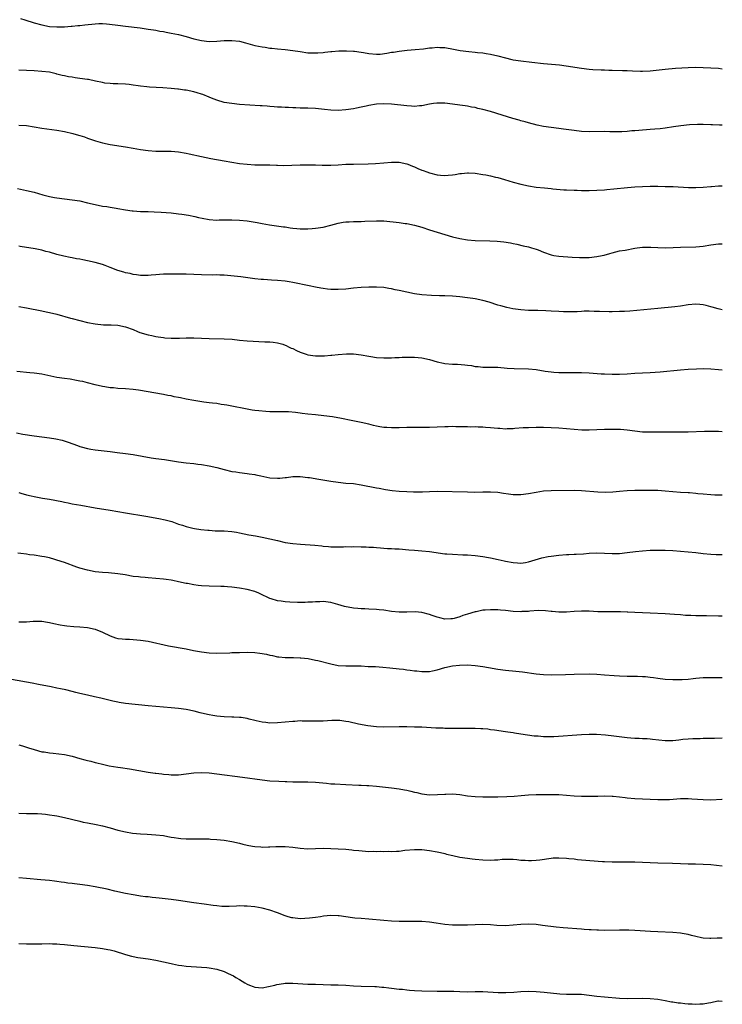
# Model space of a CAD drawing. Units: inches. Extents: x 2517000 to 2520000, y 1536000 to 1539000.
# Drawn here: x 2519815 to 2520000, y 1537928 to 1538187 of the extents above; entities that cross this region are included whole.
import ezdxf

# ---------------------------------------------------------------- set-up
doc = ezdxf.new("R2010")
doc.units = ezdxf.units.IN
doc.header["$MEASUREMENT"] = 0
doc.layers.add('LD25171536_10ft', color=73, linetype='Continuous')

msp = doc.modelspace()

# ---------------------------------------------------------------- linework, layer by layer
at = {"layer": 'LD25171536_10ft'}
for points, elevation in [([(2519815.38, 1538187.38), (2519816.54, 1538187), (2519819, 1538186.26), (2519821, 1538185.69), (2519823, 1538185.29), (2519825, 1538185.15), (2519827, 1538185.19), (2519828.69, 1538185.31), (2519829, 1538185.35), (2519830.52, 1538185.48), (2519831, 1538185.55), (2519832.33, 1538185.67), (2519835, 1538185.95), (2519835.99, 1538186.01), (2519837, 1538186.03), (2519838.02, 1538185.98), (2519840.28, 1538185.72), (2519841, 1538185.6), (2519843, 1538185.33), (2519846.89, 1538184.89), (2519849, 1538184.59), (2519850.36, 1538184.36), (2519851, 1538184.26), (2519852.05, 1538184.05), (2519853, 1538183.91), (2519853.75, 1538183.75), (2519855, 1538183.54), (2519857, 1538183.13), (2519859, 1538182.6), (2519861, 1538182), (2519863, 1538181.54), (2519865, 1538181.35), (2519867, 1538181.4), (2519869, 1538181.54), (2519871, 1538181.57), (2519873, 1538181.36), (2519874.56, 1538181), (2519877, 1538180.3), (2519879, 1538179.87), (2519879.78, 1538179.78), (2519881, 1538179.57), (2519881.53, 1538179.53), (2519883, 1538179.34), (2519885, 1538179.17), (2519887, 1538178.94), (2519889, 1538178.64), (2519891, 1538178.37), (2519893, 1538178.31), (2519893.63, 1538178.37), (2519895, 1538178.46), (2519895.47, 1538178.53), (2519897, 1538178.67), (2519897.29, 1538178.71), (2519899.17, 1538178.84), (2519901.13, 1538178.87), (2519903, 1538178.79), (2519903.23, 1538178.77), (2519905, 1538178.51), (2519905.59, 1538178.41), (2519907, 1538178.12), (2519909, 1538177.94), (2519909.99, 1538178.01), (2519911.79, 1538178.21), (2519913, 1538178.48), (2519913.49, 1538178.51), (2519915, 1538178.78), (2519917.15, 1538179), (2519919.17, 1538179.17), (2519921.42, 1538179.42), (2519923, 1538179.65), (2519923.67, 1538179.67), (2519925, 1538179.81), (2519925.73, 1538179.73), (2519927, 1538179.69), (2519929.31, 1538179.31), (2519931.03, 1538178.97), (2519933.34, 1538178.66), (2519935, 1538178.51), (2519935.58, 1538178.42), (2519937, 1538178.29), (2519937.86, 1538178.14), (2519939, 1538177.98), (2519941, 1538177.51), (2519942.98, 1538176.98), (2519944.6, 1538176.6), (2519945, 1538176.52), (2519947, 1538176.22), (2519949.86, 1538175.86), (2519953, 1538175.52), (2519957.16, 1538175.16), (2519958.95, 1538174.95), (2519963, 1538174.26), (2519965, 1538174.04), (2519965.97, 1538173.97), (2519968.11, 1538173.89), (2519969, 1538173.83), (2519970.19, 1538173.81), (2519971, 1538173.77), (2519973.72, 1538173.72), (2519975, 1538173.67), (2519976.42, 1538173.58), (2519978.49, 1538173.51), (2519979, 1538173.51), (2519981, 1538173.62), (2519985, 1538174.04), (2519987.72, 1538174.28), (2519991, 1538174.51), (2519993, 1538174.54), (2519995, 1538174.5), (2519997, 1538174.42), (2519999, 1538174.26), (2520000, 1538174.1)], 7740), ([(2520000, 1538159.27), (2519999.29, 1538159.29), (2519997.38, 1538159.38), (2519997, 1538159.42), (2519995, 1538159.51), (2519993.51, 1538159.51), (2519991.37, 1538159.37), (2519989.12, 1538159.12), (2519987.15, 1538158.85), (2519985, 1538158.53), (2519983.64, 1538158.36), (2519982.27, 1538158.27), (2519981, 1538158.15), (2519978.08, 1538157.92), (2519977, 1538157.82), (2519976.22, 1538157.78), (2519975, 1538157.65), (2519973.57, 1538157.57), (2519973, 1538157.56), (2519970.42, 1538157.58), (2519969, 1538157.61), (2519965, 1538157.58), (2519963, 1538157.67), (2519961, 1538157.86), (2519958.21, 1538158.21), (2519957, 1538158.41), (2519953, 1538158.98), (2519951.31, 1538159.31), (2519949, 1538159.9), (2519948.15, 1538160.15), (2519947, 1538160.46), (2519946.6, 1538160.6), (2519944.94, 1538161.06), (2519942.11, 1538161.89), (2519939, 1538162.85), (2519937, 1538163.43), (2519935.72, 1538163.72), (2519935, 1538163.91), (2519934.05, 1538164.05), (2519933, 1538164.26), (2519932.34, 1538164.34), (2519931, 1538164.55), (2519929, 1538164.83), (2519927, 1538165.05), (2519925.1, 1538165.1), (2519924.9, 1538165.1), (2519924.07, 1538165), (2519923, 1538164.85), (2519921, 1538164.4), (2519920.38, 1538164.38), (2519919, 1538164.22), (2519918.29, 1538164.29), (2519917, 1538164.34), (2519913, 1538164.79), (2519911, 1538164.91), (2519909, 1538164.81), (2519907, 1538164.46), (2519906.28, 1538164.28), (2519905, 1538164.01), (2519903.76, 1538163.76), (2519903, 1538163.62), (2519901, 1538163.34), (2519899, 1538163.19), (2519897, 1538163.22), (2519895.39, 1538163.39), (2519893, 1538163.68), (2519891, 1538163.78), (2519889, 1538163.81), (2519887.85, 1538163.85), (2519887, 1538163.87), (2519885.93, 1538163.93), (2519885, 1538163.96), (2519884.03, 1538164.03), (2519883, 1538164.06), (2519882.14, 1538164.14), (2519881, 1538164.19), (2519880.26, 1538164.26), (2519879, 1538164.34), (2519878.4, 1538164.4), (2519873, 1538164.76), (2519871, 1538164.98), (2519869, 1538165.3), (2519867, 1538165.83), (2519865.61, 1538166.39), (2519865, 1538166.62), (2519863.34, 1538167.34), (2519863, 1538167.45), (2519861.84, 1538167.84), (2519861, 1538168.08), (2519859, 1538168.49), (2519858.53, 1538168.53), (2519857, 1538168.75), (2519856.76, 1538168.76), (2519855, 1538168.96), (2519852.88, 1538169.12), (2519849.31, 1538169.31), (2519848.59, 1538169.41), (2519847, 1538169.56), (2519846.32, 1538169.68), (2519845, 1538169.83), (2519844.02, 1538169.98), (2519843, 1538170.09), (2519841, 1538170.21), (2519839.8, 1538170.2), (2519839, 1538170.28), (2519837.61, 1538170.39), (2519837, 1538170.54), (2519835.1, 1538170.9), (2519833.28, 1538171.28), (2519833, 1538171.3), (2519831, 1538171.6), (2519829.74, 1538171.74), (2519829, 1538171.89), (2519827.99, 1538171.99), (2519827, 1538172.26), (2519826.35, 1538172.35), (2519825, 1538172.75), (2519824.79, 1538172.79), (2519823, 1538173.21), (2519821, 1538173.46), (2519819, 1538173.58), (2519817, 1538173.66), (2519815, 1538173.77)], 7730), ([(2519815, 1538159.3), (2519817, 1538159.19), (2519821, 1538158.51), (2519825, 1538157.99), (2519827, 1538157.63), (2519829.13, 1538157.13), (2519830.69, 1538156.69), (2519831, 1538156.57), (2519832.2, 1538156.2), (2519833, 1538155.88), (2519835.14, 1538155.14), (2519837, 1538154.63), (2519839, 1538154.23), (2519843, 1538153.63), (2519845, 1538153.27), (2519847, 1538152.88), (2519849, 1538152.59), (2519851, 1538152.47), (2519855, 1538152.44), (2519857, 1538152.29), (2519859, 1538151.94), (2519859.75, 1538151.75), (2519863, 1538151.02), (2519865.47, 1538150.53), (2519869, 1538149.87), (2519871, 1538149.54), (2519873, 1538149.25), (2519875, 1538149.02), (2519877, 1538148.9), (2519881, 1538148.85), (2519882.76, 1538148.76), (2519883, 1538148.77), (2519884.7, 1538148.7), (2519886.73, 1538148.73), (2519889, 1538148.82), (2519891, 1538148.88), (2519893, 1538148.85), (2519894.77, 1538148.77), (2519897, 1538148.77), (2519899, 1538148.87), (2519900.99, 1538148.99), (2519903, 1538149.07), (2519906.88, 1538149.12), (2519908.81, 1538149.19), (2519911, 1538149.36), (2519913, 1538149.54), (2519915, 1538149.56), (2519917, 1538149.12), (2519917.24, 1538149), (2519918.47, 1538148.47), (2519919, 1538148.33), (2519919.89, 1538147.89), (2519921, 1538147.49), (2519921.34, 1538147.34), (2519922.27, 1538147), (2519923, 1538146.75), (2519925, 1538146.23), (2519925.86, 1538146.14), (2519927, 1538146.07), (2519927.89, 1538146.11), (2519929, 1538146.25), (2519929.69, 1538146.31), (2519931, 1538146.57), (2519931.43, 1538146.57), (2519933, 1538146.78), (2519933.26, 1538146.74), (2519935, 1538146.69), (2519937, 1538146.34), (2519937.81, 1538146.19), (2519939, 1538145.95), (2519940.36, 1538145.64), (2519941, 1538145.48), (2519942.69, 1538145), (2519945, 1538144.31), (2519947, 1538143.77), (2519949, 1538143.34), (2519951, 1538143.02), (2519953.23, 1538142.77), (2519955, 1538142.61), (2519955.46, 1538142.54), (2519958.32, 1538142.32), (2519959, 1538142.24), (2519961, 1538142.15), (2519961.84, 1538142.16), (2519963, 1538142.12), (2519963.87, 1538142.13), (2519965, 1538142.12), (2519967, 1538142.17), (2519969, 1538142.29), (2519969.65, 1538142.35), (2519971.48, 1538142.52), (2519975.07, 1538142.93), (2519977, 1538143.09), (2519979, 1538143.18), (2519981, 1538143.21), (2519983, 1538143.22), (2519985, 1538143.19), (2519987.12, 1538143.12), (2519991.08, 1538142.92), (2519993, 1538142.88), (2519995, 1538142.97), (2519997, 1538143.18), (2519997.18, 1538143.18), (2519999, 1538143.35), (2519999.34, 1538143.34), (2520000, 1538143.37)], 7720), ([(2519814.62, 1538142.62), (2519817, 1538142.11), (2519819, 1538141.64), (2519821.27, 1538141), (2519822.65, 1538140.65), (2519823, 1538140.56), (2519824.3, 1538140.3), (2519825, 1538140.16), (2519827, 1538139.88), (2519829, 1538139.65), (2519831, 1538139.34), (2519833, 1538138.9), (2519835, 1538138.43), (2519837, 1538138.02), (2519838.15, 1538137.85), (2519839, 1538137.69), (2519840.54, 1538137.46), (2519841, 1538137.37), (2519843, 1538137.01), (2519844.73, 1538136.73), (2519845, 1538136.71), (2519847, 1538136.58), (2519848.57, 1538136.57), (2519849, 1538136.55), (2519850.52, 1538136.52), (2519852.41, 1538136.41), (2519855, 1538136.2), (2519857, 1538135.97), (2519857.86, 1538135.86), (2519859.59, 1538135.59), (2519861.25, 1538135.25), (2519862.24, 1538135), (2519863.22, 1538134.78), (2519865, 1538134.45), (2519867, 1538134.3), (2519867.66, 1538134.34), (2519869, 1538134.37), (2519870.38, 1538134.38), (2519871, 1538134.42), (2519873, 1538134.31), (2519875, 1538134.09), (2519876.09, 1538133.91), (2519877.68, 1538133.68), (2519879, 1538133.41), (2519880.94, 1538133.06), (2519884.58, 1538132.58), (2519885, 1538132.5), (2519886.31, 1538132.31), (2519887, 1538132.17), (2519888.1, 1538132.1), (2519889, 1538131.99), (2519891, 1538132.04), (2519892.12, 1538132.12), (2519893, 1538132.2), (2519895, 1538132.49), (2519897, 1538132.98), (2519899, 1538133.52), (2519900.26, 1538133.74), (2519901, 1538133.83), (2519901.84, 1538133.84), (2519903, 1538133.91), (2519905, 1538133.95), (2519906.01, 1538133.99), (2519909, 1538134.16), (2519910.12, 1538134.12), (2519911, 1538134.09), (2519915, 1538133.66), (2519916.55, 1538133.45), (2519917, 1538133.4), (2519919, 1538132.97), (2519921, 1538132.41), (2519923, 1538131.79), (2519927, 1538130.5), (2519929, 1538129.92), (2519931, 1538129.45), (2519933, 1538129.12), (2519934.96, 1538128.96), (2519938.85, 1538128.85), (2519940.74, 1538128.74), (2519942.55, 1538128.55), (2519944.3, 1538128.3), (2519945, 1538128.13), (2519945.96, 1538127.96), (2519947.58, 1538127.58), (2519949, 1538127.27), (2519949.85, 1538127), (2519951, 1538126.67), (2519951.53, 1538126.47), (2519953, 1538125.87), (2519955, 1538125.13), (2519955.7, 1538125), (2519957, 1538124.78), (2519960.53, 1538124.53), (2519962.44, 1538124.44), (2519963, 1538124.43), (2519964.46, 1538124.46), (2519965, 1538124.49), (2519967, 1538124.71), (2519968.44, 1538125), (2519968.89, 1538125.11), (2519970.45, 1538125.55), (2519971, 1538125.73), (2519973, 1538126.19), (2519974.43, 1538126.43), (2519977, 1538126.91), (2519977.63, 1538127), (2519979, 1538127.17), (2519981.22, 1538127.22), (2519983, 1538127.12), (2519985, 1538127.05), (2519987.11, 1538127.11), (2519989, 1538127.19), (2519993, 1538127.27), (2519995, 1538127.46), (2519997, 1538127.78), (2519999, 1538128.04), (2520000, 1538128.07)], 7710), ([(2520000, 1538110.73), (2519998.93, 1538110.93), (2519997.37, 1538111.37), (2519997, 1538111.5), (2519995.8, 1538111.8), (2519995, 1538112.05), (2519994.11, 1538112.11), (2519993, 1538112.21), (2519991, 1538112), (2519989, 1538111.69), (2519987.5, 1538111.5), (2519983.03, 1538111.03), (2519977.5, 1538110.5), (2519975.65, 1538110.35), (2519974.3, 1538110.3), (2519973, 1538110.23), (2519971, 1538110.2), (2519970.21, 1538110.21), (2519967.7, 1538110.3), (2519967, 1538110.3), (2519966.28, 1538110.28), (2519965, 1538110.32), (2519963.69, 1538110.31), (2519963, 1538110.26), (2519961.79, 1538110.21), (2519961, 1538110.16), (2519959.87, 1538110.13), (2519959, 1538110.14), (2519958.2, 1538110.2), (2519957, 1538110.24), (2519955, 1538110.37), (2519953.56, 1538110.44), (2519951.51, 1538110.49), (2519950.5, 1538110.5), (2519949, 1538110.55), (2519947, 1538110.69), (2519944.89, 1538111), (2519943.34, 1538111.34), (2519941.76, 1538111.76), (2519941, 1538111.97), (2519938.7, 1538112.7), (2519937, 1538113.18), (2519935, 1538113.57), (2519934.34, 1538113.66), (2519933, 1538113.85), (2519931, 1538114.08), (2519929, 1538114.28), (2519927, 1538114.39), (2519925.6, 1538114.4), (2519923.54, 1538114.46), (2519921, 1538114.66), (2519919, 1538114.93), (2519917, 1538115.32), (2519915, 1538115.76), (2519913.97, 1538115.97), (2519913, 1538116.19), (2519912.29, 1538116.29), (2519911, 1538116.54), (2519909, 1538116.7), (2519907, 1538116.67), (2519905, 1538116.54), (2519903, 1538116.37), (2519901, 1538116.18), (2519899, 1538116.04), (2519897, 1538116.05), (2519896.15, 1538116.15), (2519895, 1538116.27), (2519894.4, 1538116.4), (2519893, 1538116.64), (2519891.32, 1538117), (2519887, 1538117.88), (2519886.04, 1538118.04), (2519885, 1538118.25), (2519883, 1538118.46), (2519881.46, 1538118.54), (2519879.33, 1538118.67), (2519878.72, 1538118.72), (2519877, 1538118.89), (2519873.36, 1538119.36), (2519871.57, 1538119.57), (2519869, 1538119.79), (2519867.82, 1538119.82), (2519867, 1538119.87), (2519865.85, 1538119.85), (2519863, 1538119.88), (2519859, 1538120.06), (2519857, 1538120.11), (2519855, 1538120.11), (2519853, 1538120.06), (2519851.97, 1538119.97), (2519851, 1538119.93), (2519849.81, 1538119.81), (2519849, 1538119.76), (2519847, 1538119.76), (2519845.93, 1538119.93), (2519845, 1538120.01), (2519844.23, 1538120.23), (2519843, 1538120.45), (2519842.59, 1538120.59), (2519841, 1538121.04), (2519839, 1538121.85), (2519837.66, 1538122.34), (2519837, 1538122.61), (2519835, 1538123.17), (2519833, 1538123.62), (2519831.83, 1538123.83), (2519831, 1538124.02), (2519830.15, 1538124.15), (2519829, 1538124.37), (2519828.46, 1538124.46), (2519826.79, 1538124.79), (2519825, 1538125.25), (2519823, 1538125.87), (2519822.09, 1538126.09), (2519821, 1538126.41), (2519819.25, 1538126.75), (2519815.35, 1538127.35), (2519815, 1538127.42)], 7700), ([(2519815, 1538111.54), (2519817, 1538111.21), (2519821, 1538110.44), (2519822.18, 1538110.18), (2519823, 1538110.02), (2519825, 1538109.53), (2519828.54, 1538108.54), (2519829, 1538108.4), (2519831, 1538107.88), (2519833, 1538107.41), (2519835, 1538107), (2519837.22, 1538106.78), (2519839, 1538106.75), (2519839.27, 1538106.73), (2519841, 1538106.67), (2519843, 1538106.25), (2519845, 1538105.5), (2519846.16, 1538105), (2519846.77, 1538104.77), (2519849, 1538104.1), (2519849.93, 1538103.93), (2519851, 1538103.67), (2519851.62, 1538103.62), (2519853, 1538103.38), (2519853.36, 1538103.36), (2519855, 1538103.22), (2519857.23, 1538103.23), (2519859, 1538103.3), (2519861, 1538103.29), (2519865, 1538103.13), (2519869, 1538103.08), (2519871.05, 1538102.95), (2519873, 1538102.71), (2519875, 1538102.53), (2519879.68, 1538102.32), (2519881, 1538102.24), (2519881.84, 1538102.15), (2519883, 1538101.98), (2519884.37, 1538101.63), (2519885, 1538101.42), (2519885.28, 1538101.28), (2519885.88, 1538101), (2519886.62, 1538100.62), (2519887, 1538100.51), (2519887.97, 1538099.97), (2519889, 1538099.53), (2519890.51, 1538099), (2519891, 1538098.86), (2519893, 1538098.62), (2519893.4, 1538098.6), (2519895.39, 1538098.61), (2519897, 1538098.73), (2519897.27, 1538098.73), (2519899, 1538098.93), (2519901.13, 1538099.13), (2519903, 1538099.11), (2519905, 1538098.84), (2519907, 1538098.47), (2519907.59, 1538098.41), (2519909, 1538098.19), (2519911, 1538098.03), (2519911.94, 1538098.06), (2519913, 1538098.07), (2519913.86, 1538098.14), (2519915, 1538098.19), (2519915.76, 1538098.24), (2519917, 1538098.27), (2519919, 1538098.28), (2519921, 1538098.09), (2519923, 1538097.61), (2519925, 1538097), (2519926.64, 1538096.64), (2519927, 1538096.58), (2519929, 1538096.39), (2519930.38, 1538096.38), (2519932.26, 1538096.26), (2519933, 1538096.17), (2519934.02, 1538096.02), (2519935, 1538095.82), (2519935.76, 1538095.76), (2519937, 1538095.61), (2519939, 1538095.6), (2519941, 1538095.57), (2519943.38, 1538095.38), (2519945.26, 1538095.26), (2519949, 1538095.2), (2519951, 1538094.98), (2519953.43, 1538094.57), (2519955, 1538094.36), (2519955.72, 1538094.28), (2519957, 1538094.21), (2519958.22, 1538094.22), (2519959, 1538094.19), (2519959.81, 1538094.19), (2519961, 1538094.24), (2519963, 1538094.25), (2519965, 1538094.14), (2519968.12, 1538093.88), (2519969, 1538093.82), (2519971, 1538093.73), (2519973, 1538093.76), (2519975, 1538093.88), (2519977, 1538094.03), (2519979, 1538094.15), (2519981, 1538094.24), (2519983.62, 1538094.38), (2519989, 1538094.89), (2519991.05, 1538095.05), (2519993.19, 1538095.19), (2519995, 1538095.22), (2519997, 1538095.14), (2519998.96, 1538094.96), (2520000, 1538094.9)], 7690), ([(2520000, 1538078.62), (2519999, 1538078.66), (2519997, 1538078.7), (2519995.33, 1538078.67), (2519991, 1538078.53), (2519989, 1538078.49), (2519987, 1538078.48), (2519985, 1538078.5), (2519983.51, 1538078.49), (2519982.51, 1538078.51), (2519981, 1538078.49), (2519979, 1538078.55), (2519977, 1538078.74), (2519975.01, 1538079.01), (2519973.18, 1538079.18), (2519971, 1538079.24), (2519969, 1538079.2), (2519965.02, 1538079.02), (2519963.03, 1538079.03), (2519961, 1538079.18), (2519959, 1538079.41), (2519957, 1538079.6), (2519955, 1538079.69), (2519953, 1538079.71), (2519951, 1538079.72), (2519949, 1538079.69), (2519947.61, 1538079.61), (2519945.46, 1538079.46), (2519945, 1538079.41), (2519943.37, 1538079.37), (2519943, 1538079.34), (2519941.44, 1538079.44), (2519941, 1538079.44), (2519939, 1538079.65), (2519937.72, 1538079.72), (2519937, 1538079.82), (2519935.8, 1538079.8), (2519935, 1538079.87), (2519933.85, 1538079.85), (2519933, 1538079.88), (2519931, 1538079.93), (2519929.94, 1538079.94), (2519929, 1538079.97), (2519927.92, 1538079.92), (2519927, 1538079.91), (2519925, 1538079.78), (2519923, 1538079.71), (2519921.73, 1538079.73), (2519919, 1538079.74), (2519917, 1538079.71), (2519915, 1538079.64), (2519913, 1538079.62), (2519911.72, 1538079.72), (2519911, 1538079.75), (2519909.95, 1538079.95), (2519909, 1538080.1), (2519908.29, 1538080.29), (2519907, 1538080.57), (2519905, 1538081.05), (2519902.39, 1538081.61), (2519899.87, 1538082.13), (2519897.47, 1538082.53), (2519895.16, 1538082.84), (2519893, 1538083.08), (2519891, 1538083.27), (2519889.46, 1538083.46), (2519889, 1538083.51), (2519887.7, 1538083.7), (2519885.86, 1538083.86), (2519883.9, 1538083.9), (2519883, 1538083.87), (2519881.9, 1538083.9), (2519881, 1538083.89), (2519879.95, 1538083.95), (2519878.08, 1538084.08), (2519877, 1538084.25), (2519876.31, 1538084.31), (2519875, 1538084.55), (2519874.61, 1538084.61), (2519871, 1538085.37), (2519869.63, 1538085.63), (2519869, 1538085.74), (2519868.17, 1538085.83), (2519867, 1538086.01), (2519865.88, 1538086.12), (2519865, 1538086.24), (2519863.59, 1538086.41), (2519862.58, 1538086.58), (2519861, 1538086.82), (2519859, 1538087.2), (2519857.5, 1538087.5), (2519857, 1538087.62), (2519855.84, 1538087.84), (2519855, 1538088.06), (2519854.19, 1538088.19), (2519853, 1538088.46), (2519852.53, 1538088.53), (2519847, 1538089.47), (2519846.47, 1538089.53), (2519845, 1538089.73), (2519843, 1538089.89), (2519841, 1538090.03), (2519839.86, 1538090.14), (2519839, 1538090.2), (2519837.57, 1538090.43), (2519837, 1538090.5), (2519835, 1538090.96), (2519833, 1538091.49), (2519831.8, 1538091.8), (2519831, 1538091.97), (2519830.14, 1538092.14), (2519828.42, 1538092.42), (2519827, 1538092.61), (2519825, 1538092.92), (2519821, 1538093.75), (2519819, 1538094.04), (2519817.84, 1538094.16), (2519814.44, 1538094.44)], 7680), ([(2519814.33, 1538078.33), (2519816.02, 1538077.98), (2519819, 1538077.5), (2519823.03, 1538077), (2519824.72, 1538076.72), (2519826.37, 1538076.37), (2519827.91, 1538075.91), (2519830.36, 1538075), (2519831, 1538074.73), (2519831.34, 1538074.66), (2519833, 1538074.19), (2519833.93, 1538074.07), (2519835, 1538073.9), (2519839, 1538073.39), (2519840.82, 1538073.18), (2519843, 1538072.89), (2519845, 1538072.59), (2519849.79, 1538071.79), (2519851, 1538071.6), (2519853.3, 1538071.3), (2519857, 1538070.72), (2519859, 1538070.45), (2519861, 1538070.22), (2519862.07, 1538070.07), (2519863, 1538069.96), (2519865, 1538069.62), (2519867, 1538069.17), (2519869, 1538068.66), (2519871, 1538068.19), (2519872.03, 1538068.03), (2519873, 1538067.86), (2519875, 1538067.66), (2519875.56, 1538067.56), (2519877, 1538067.37), (2519877.29, 1538067.29), (2519878.59, 1538067), (2519881, 1538066.51), (2519883, 1538066.38), (2519883.6, 1538066.4), (2519885, 1538066.56), (2519885.41, 1538066.59), (2519887, 1538066.82), (2519889, 1538066.84), (2519891, 1538066.61), (2519891.45, 1538066.55), (2519893.84, 1538066.16), (2519897, 1538065.62), (2519899, 1538065.33), (2519901, 1538065.13), (2519902.96, 1538064.96), (2519905, 1538064.66), (2519909, 1538063.87), (2519909.74, 1538063.74), (2519911.41, 1538063.41), (2519913.15, 1538063.15), (2519915, 1538062.99), (2519917, 1538062.87), (2519918.8, 1538062.8), (2519921.18, 1538062.82), (2519923, 1538062.93), (2519925, 1538062.96), (2519933, 1538062.78), (2519934.76, 1538062.76), (2519937, 1538062.81), (2519939, 1538062.82), (2519941, 1538062.69), (2519942.49, 1538062.49), (2519943.73, 1538062.27), (2519945, 1538062.11), (2519945.9, 1538062.1), (2519947, 1538062.11), (2519949, 1538062.39), (2519951, 1538062.76), (2519953, 1538063.06), (2519955, 1538063.19), (2519961, 1538063.21), (2519963, 1538063.13), (2519967.23, 1538062.77), (2519969.31, 1538062.69), (2519971.22, 1538062.78), (2519973, 1538062.96), (2519975, 1538063.15), (2519977, 1538063.21), (2519983, 1538063.24), (2519985, 1538063.11), (2519987, 1538062.88), (2519989, 1538062.71), (2519991, 1538062.63), (2519991.41, 1538062.59), (2519993, 1538062.49), (2519993.59, 1538062.41), (2519995, 1538062.26), (2519997, 1538062.07), (2519998.03, 1538062.03), (2520000, 1538062.02)], 7670), ([(2519815, 1538062.6), (2519815.51, 1538062.49), (2519817, 1538062.02), (2519818.24, 1538061.76), (2519819, 1538061.54), (2519820.76, 1538061.24), (2519821.16, 1538061.16), (2519823, 1538060.87), (2519826.25, 1538060.25), (2519827, 1538060.07), (2519827.9, 1538059.9), (2519829, 1538059.67), (2519831.27, 1538059.27), (2519835, 1538058.63), (2519839, 1538057.97), (2519843, 1538057.24), (2519848.41, 1538056.41), (2519851.81, 1538055.81), (2519853.46, 1538055.46), (2519855.21, 1538055), (2519857, 1538054.32), (2519857.99, 1538054.01), (2519859, 1538053.66), (2519860.76, 1538053.24), (2519861.14, 1538053.14), (2519862.87, 1538052.87), (2519864.7, 1538052.7), (2519865, 1538052.69), (2519866.58, 1538052.58), (2519869, 1538052.51), (2519871, 1538052.37), (2519872.18, 1538052.18), (2519873, 1538052.03), (2519875.5, 1538051.5), (2519877.2, 1538051.2), (2519879, 1538050.91), (2519881, 1538050.48), (2519883, 1538049.96), (2519885, 1538049.49), (2519887, 1538049.2), (2519889.04, 1538049.04), (2519892.79, 1538048.79), (2519894.62, 1538048.62), (2519895, 1538048.55), (2519896.42, 1538048.42), (2519897, 1538048.35), (2519898.29, 1538048.29), (2519900.32, 1538048.32), (2519901, 1538048.38), (2519902.36, 1538048.36), (2519903, 1538048.39), (2519905, 1538048.34), (2519906.32, 1538048.32), (2519907, 1538048.26), (2519908.22, 1538048.22), (2519909, 1538048.12), (2519910.05, 1538048.05), (2519911, 1538047.96), (2519911.91, 1538047.91), (2519913, 1538047.9), (2519913.83, 1538047.83), (2519915, 1538047.81), (2519917.58, 1538047.58), (2519919, 1538047.44), (2519921, 1538047.28), (2519923, 1538047.07), (2519927, 1538046.53), (2519927.52, 1538046.48), (2519929, 1538046.36), (2519931.74, 1538046.26), (2519933, 1538046.24), (2519935, 1538046.09), (2519937, 1538045.82), (2519938.46, 1538045.54), (2519939, 1538045.46), (2519941.03, 1538045.03), (2519942.66, 1538044.66), (2519943, 1538044.57), (2519945, 1538044.18), (2519946.1, 1538044.1), (2519947, 1538044.05), (2519948.21, 1538044.21), (2519949, 1538044.35), (2519952.57, 1538045.43), (2519954.22, 1538045.78), (2519955, 1538045.91), (2519957, 1538046.17), (2519959, 1538046.33), (2519959.65, 1538046.35), (2519961, 1538046.41), (2519961.58, 1538046.42), (2519963.47, 1538046.53), (2519965, 1538046.66), (2519967, 1538046.75), (2519969, 1538046.69), (2519971, 1538046.57), (2519973, 1538046.6), (2519975, 1538046.83), (2519977.13, 1538047.13), (2519979, 1538047.32), (2519981, 1538047.42), (2519983, 1538047.45), (2519985, 1538047.45), (2519987, 1538047.35), (2519993, 1538046.81), (2519995, 1538046.58), (2519997, 1538046.38), (2519998.35, 1538046.35), (2519999, 1538046.31), (2520000, 1538046.35)], 7660), ([(2520000, 1538030.07), (2519999, 1538030.12), (2519995.85, 1538030.15), (2519995, 1538030.14), (2519993, 1538030.2), (2519991.74, 1538030.26), (2519990.3, 1538030.3), (2519989, 1538030.4), (2519987.46, 1538030.54), (2519985, 1538030.71), (2519981, 1538030.91), (2519979, 1538031), (2519977, 1538031.03), (2519975.12, 1538031.12), (2519975, 1538031.11), (2519973.21, 1538031.21), (2519971, 1538031.24), (2519969.23, 1538031.23), (2519967.27, 1538031.27), (2519965, 1538031.38), (2519963.4, 1538031.4), (2519963, 1538031.42), (2519961, 1538031.3), (2519959, 1538031.13), (2519957, 1538031.1), (2519955.29, 1538031.29), (2519955, 1538031.3), (2519953.52, 1538031.52), (2519951.57, 1538031.57), (2519949.41, 1538031.41), (2519949, 1538031.35), (2519947.28, 1538031.28), (2519947, 1538031.25), (2519945, 1538031.34), (2519943, 1538031.55), (2519941.65, 1538031.65), (2519941, 1538031.74), (2519939.73, 1538031.73), (2519939, 1538031.79), (2519937.65, 1538031.65), (2519937, 1538031.63), (2519935.26, 1538031.26), (2519935, 1538031.21), (2519933, 1538030.58), (2519931.78, 1538030.22), (2519931, 1538029.91), (2519929.48, 1538029.48), (2519929, 1538029.39), (2519928.59, 1538029.41), (2519927, 1538029.33), (2519925.69, 1538029.69), (2519925, 1538029.86), (2519923.71, 1538030.29), (2519923, 1538030.56), (2519921, 1538031.06), (2519919.19, 1538031.19), (2519917, 1538031.1), (2519915, 1538031.12), (2519913, 1538031.36), (2519911, 1538031.64), (2519909.74, 1538031.74), (2519909, 1538031.82), (2519907, 1538031.91), (2519905.98, 1538031.98), (2519905, 1538031.99), (2519904.1, 1538032.1), (2519903, 1538032.17), (2519900.6, 1538032.6), (2519898.84, 1538033.16), (2519897, 1538033.72), (2519895, 1538033.98), (2519894.1, 1538033.9), (2519893, 1538033.9), (2519892.21, 1538033.79), (2519891, 1538033.77), (2519890.29, 1538033.71), (2519889, 1538033.72), (2519888.29, 1538033.71), (2519886.22, 1538033.78), (2519885, 1538033.84), (2519884, 1538034), (2519883, 1538034.12), (2519881.33, 1538034.67), (2519881, 1538034.75), (2519880.47, 1538035), (2519879, 1538035.73), (2519878.13, 1538036.13), (2519877, 1538036.59), (2519875, 1538037.12), (2519873, 1538037.48), (2519871, 1538037.75), (2519869.84, 1538037.84), (2519869, 1538037.91), (2519868.07, 1538037.93), (2519865, 1538037.95), (2519863, 1538038.07), (2519862.16, 1538038.16), (2519861, 1538038.34), (2519859.34, 1538038.66), (2519859, 1538038.71), (2519857, 1538039.14), (2519855.44, 1538039.44), (2519855, 1538039.54), (2519853.71, 1538039.71), (2519853, 1538039.83), (2519851, 1538040), (2519849, 1538040.14), (2519848.22, 1538040.22), (2519847, 1538040.31), (2519846.4, 1538040.4), (2519845, 1538040.57), (2519842.95, 1538040.95), (2519841, 1538041.27), (2519838.53, 1538041.47), (2519837, 1538041.54), (2519835, 1538041.75), (2519833, 1538042.17), (2519831, 1538042.75), (2519830.23, 1538043), (2519827, 1538044.19), (2519825, 1538044.85), (2519824.4, 1538045), (2519823, 1538045.41), (2519821.7, 1538045.7), (2519821, 1538045.83), (2519819, 1538046.12), (2519817.75, 1538046.25), (2519817, 1538046.36), (2519815.46, 1538046.54), (2519814.67, 1538046.67)], 7650), ([(2519815, 1538028.62), (2519816.63, 1538028.63), (2519817, 1538028.62), (2519818.74, 1538028.74), (2519821, 1538028.75), (2519822.49, 1538028.49), (2519823, 1538028.43), (2519824.14, 1538028.14), (2519825.81, 1538027.81), (2519827, 1538027.61), (2519827.55, 1538027.55), (2519829.39, 1538027.39), (2519831, 1538027.3), (2519833, 1538027.12), (2519835, 1538026.67), (2519837, 1538025.84), (2519839, 1538024.88), (2519840.42, 1538024.42), (2519841, 1538024.25), (2519842.14, 1538024.14), (2519843, 1538024.04), (2519844.03, 1538024.03), (2519845, 1538023.98), (2519847, 1538023.81), (2519849, 1538023.48), (2519854.32, 1538022.32), (2519859, 1538021.47), (2519860.93, 1538021.07), (2519863, 1538020.68), (2519865, 1538020.42), (2519867, 1538020.36), (2519870.47, 1538020.47), (2519871, 1538020.5), (2519873, 1538020.55), (2519875, 1538020.58), (2519877, 1538020.51), (2519878.36, 1538020.36), (2519880.07, 1538020.07), (2519881, 1538019.82), (2519881.72, 1538019.72), (2519883, 1538019.41), (2519883.38, 1538019.38), (2519885, 1538019.2), (2519887, 1538019.18), (2519887.17, 1538019.17), (2519889, 1538019.16), (2519889.13, 1538019.13), (2519891.05, 1538018.95), (2519893, 1538018.55), (2519893.58, 1538018.42), (2519897, 1538017.52), (2519899, 1538017.15), (2519901, 1538017.05), (2519903, 1538017.06), (2519905, 1538016.99), (2519906.87, 1538016.87), (2519908.8, 1538016.8), (2519910.7, 1538016.7), (2519912.51, 1538016.51), (2519915, 1538016.2), (2519916.1, 1538016.1), (2519917, 1538015.99), (2519917.9, 1538015.9), (2519919, 1538015.73), (2519919.69, 1538015.69), (2519921, 1538015.51), (2519921.56, 1538015.56), (2519923, 1538015.54), (2519923.73, 1538015.73), (2519925, 1538015.95), (2519927, 1538016.54), (2519929, 1538016.99), (2519930.83, 1538017.17), (2519933, 1538017.24), (2519935, 1538017.12), (2519937, 1538016.83), (2519938.54, 1538016.54), (2519941, 1538016.15), (2519943, 1538015.9), (2519945.65, 1538015.65), (2519947.45, 1538015.45), (2519951, 1538014.89), (2519953, 1538014.71), (2519955, 1538014.69), (2519958.78, 1538014.78), (2519961, 1538014.81), (2519965, 1538014.89), (2519967, 1538014.83), (2519969, 1538014.69), (2519971.53, 1538014.47), (2519973, 1538014.37), (2519975, 1538014.31), (2519977, 1538014.3), (2519977.72, 1538014.28), (2519979, 1538014.24), (2519979.81, 1538014.19), (2519981, 1538014.07), (2519981.93, 1538013.93), (2519983, 1538013.81), (2519985, 1538013.54), (2519987, 1538013.39), (2519989, 1538013.4), (2519989.45, 1538013.45), (2519991, 1538013.54), (2519992.35, 1538013.65), (2519993, 1538013.74), (2519995, 1538013.91), (2519997, 1538013.98), (2520000, 1538013.94)], 7640), ([(2520000, 1537997.99), (2519997.93, 1537997.93), (2519996.14, 1537997.86), (2519995, 1537997.87), (2519994.17, 1537997.83), (2519993, 1537997.85), (2519992.23, 1537997.77), (2519991, 1537997.74), (2519989.6, 1537997.6), (2519988.53, 1537997.47), (2519987, 1537997.32), (2519985, 1537997.32), (2519981.62, 1537997.62), (2519981, 1537997.71), (2519980.22, 1537997.78), (2519979, 1537997.83), (2519978.11, 1537997.89), (2519977, 1537997.92), (2519975.98, 1537998.02), (2519975, 1537998.09), (2519971.49, 1537998.51), (2519969.25, 1537998.75), (2519966.93, 1537998.93), (2519965, 1537998.98), (2519963, 1537998.9), (2519955.7, 1537998.3), (2519953.7, 1537998.3), (2519953, 1537998.33), (2519951.53, 1537998.47), (2519950.53, 1537998.53), (2519947, 1537999.08), (2519945.32, 1537999.32), (2519945, 1537999.39), (2519943.59, 1537999.59), (2519943, 1537999.69), (2519940.1, 1538000.1), (2519939, 1538000.22), (2519938.31, 1538000.31), (2519937, 1538000.43), (2519936.47, 1538000.47), (2519935, 1538000.54), (2519931, 1538000.54), (2519929, 1538000.55), (2519928.57, 1538000.57), (2519927, 1538000.56), (2519926.59, 1538000.59), (2519925, 1538000.61), (2519924.64, 1538000.64), (2519921, 1538000.84), (2519919, 1538000.91), (2519917, 1538000.95), (2519915, 1538000.96), (2519911, 1538000.89), (2519909, 1538000.93), (2519906.78, 1538001.22), (2519904.29, 1538001.71), (2519901.74, 1538002.26), (2519901, 1538002.4), (2519899.36, 1538002.64), (2519899, 1538002.67), (2519897.33, 1538002.67), (2519895, 1538002.5), (2519893, 1538002.44), (2519891.54, 1538002.46), (2519891, 1538002.49), (2519889.52, 1538002.48), (2519889, 1538002.51), (2519887.59, 1538002.41), (2519887, 1538002.41), (2519883, 1538001.98), (2519881, 1538001.94), (2519879.92, 1538002.08), (2519879, 1538002.16), (2519877.43, 1538002.57), (2519877, 1538002.65), (2519875.59, 1538003), (2519875, 1538003.19), (2519873.41, 1538003.41), (2519873, 1538003.46), (2519871.52, 1538003.52), (2519871, 1538003.52), (2519869, 1538003.62), (2519867, 1538003.81), (2519865.96, 1538003.96), (2519865, 1538004.12), (2519863, 1538004.57), (2519862.67, 1538004.67), (2519861.07, 1538005.07), (2519859, 1538005.5), (2519857, 1538005.79), (2519855, 1538005.99), (2519853, 1538006.15), (2519851, 1538006.28), (2519849, 1538006.45), (2519843, 1538007.09), (2519841.36, 1538007.36), (2519841, 1538007.42), (2519839.71, 1538007.71), (2519836.51, 1538008.51), (2519834.88, 1538008.88), (2519833, 1538009.27), (2519831, 1538009.74), (2519829.96, 1538009.96), (2519829, 1538010.24), (2519827.33, 1538010.67), (2519825.89, 1538011), (2519825, 1538011.18), (2519823.47, 1538011.47), (2519820.15, 1538012.15), (2519818.48, 1538012.48), (2519813, 1538013.45)], 7630), ([(2519815, 1537996.22), (2519815.94, 1537995.94), (2519817, 1537995.65), (2519817.48, 1537995.48), (2519819, 1537995), (2519821, 1537994.41), (2519821.63, 1537994.37), (2519823, 1537994.09), (2519823.95, 1537994.05), (2519827, 1537993.66), (2519829, 1537993.21), (2519831, 1537992.61), (2519832.29, 1537992.29), (2519833, 1537992.09), (2519833.9, 1537991.9), (2519835, 1537991.6), (2519835.49, 1537991.49), (2519837, 1537991.11), (2519838.73, 1537990.73), (2519841, 1537990.36), (2519841.73, 1537990.27), (2519844.08, 1537989.92), (2519848.94, 1537989.06), (2519850.8, 1537988.8), (2519851, 1537988.76), (2519852.59, 1537988.59), (2519853, 1537988.51), (2519854.41, 1537988.41), (2519855, 1537988.33), (2519857, 1537988.34), (2519859, 1537988.57), (2519861, 1537988.86), (2519863, 1537988.98), (2519865, 1537988.87), (2519867, 1537988.64), (2519873.76, 1537987.76), (2519879, 1537986.98), (2519881, 1537986.8), (2519883.32, 1537986.68), (2519885, 1537986.56), (2519885.45, 1537986.55), (2519887, 1537986.47), (2519887.52, 1537986.48), (2519889, 1537986.48), (2519891, 1537986.52), (2519893, 1537986.44), (2519895.89, 1537986.11), (2519897, 1537986), (2519898.06, 1537985.94), (2519901, 1537985.82), (2519904.4, 1537985.6), (2519905, 1537985.59), (2519906.49, 1537985.51), (2519907, 1537985.5), (2519909, 1537985.33), (2519913, 1537984.9), (2519915, 1537984.64), (2519916.41, 1537984.41), (2519917, 1537984.27), (2519918.07, 1537984.07), (2519919, 1537983.79), (2519919.68, 1537983.68), (2519921, 1537983.33), (2519923, 1537983.08), (2519925.13, 1537983.13), (2519927, 1537983.27), (2519927.26, 1537983.26), (2519929, 1537983.3), (2519931, 1537983.14), (2519933, 1537982.83), (2519935, 1537982.59), (2519937, 1537982.51), (2519939, 1537982.52), (2519939.46, 1537982.54), (2519941, 1537982.54), (2519943.36, 1537982.64), (2519945.25, 1537982.75), (2519947.11, 1537982.89), (2519949, 1537983.05), (2519951, 1537983.17), (2519953, 1537983.2), (2519955, 1537983.2), (2519957, 1537983.14), (2519961, 1537982.85), (2519963, 1537982.75), (2519965, 1537982.69), (2519967.28, 1537982.72), (2519969, 1537982.78), (2519971, 1537982.75), (2519971.28, 1537982.72), (2519973, 1537982.57), (2519974.41, 1537982.41), (2519975, 1537982.32), (2519977, 1537982.13), (2519981, 1537981.9), (2519983, 1537981.82), (2519985, 1537981.83), (2519986.12, 1537981.88), (2519989, 1537982.11), (2519991, 1537982.11), (2519991.95, 1537982.05), (2519995, 1537981.82), (2519997, 1537981.8), (2519999.92, 1537981.92), (2520000, 1537981.92)], 7620), ([(2519815, 1537978.24), (2519817, 1537978.19), (2519819, 1537978.2), (2519819.83, 1537978.17), (2519821, 1537978.1), (2519822.01, 1537977.99), (2519823, 1537977.85), (2519824.36, 1537977.64), (2519825, 1537977.52), (2519827, 1537977.12), (2519831, 1537976.12), (2519831.92, 1537975.92), (2519833, 1537975.69), (2519835.28, 1537975.28), (2519837, 1537974.92), (2519839, 1537974.37), (2519841, 1537973.78), (2519843, 1537973.3), (2519844.85, 1537973), (2519847, 1537972.82), (2519848.74, 1537972.74), (2519851, 1537972.59), (2519853, 1537972.34), (2519854.14, 1537972.14), (2519855, 1537971.96), (2519855.86, 1537971.86), (2519857, 1537971.63), (2519857.61, 1537971.61), (2519859, 1537971.51), (2519861, 1537971.52), (2519865, 1537971.45), (2519865.41, 1537971.41), (2519867, 1537971.36), (2519869, 1537971.15), (2519871, 1537970.82), (2519873, 1537970.37), (2519873.87, 1537970.13), (2519875, 1537969.85), (2519876.41, 1537969.59), (2519877, 1537969.46), (2519878.61, 1537969.39), (2519879, 1537969.34), (2519880.59, 1537969.41), (2519881, 1537969.4), (2519882.53, 1537969.47), (2519885, 1537969.47), (2519887, 1537969.33), (2519888.92, 1537969.08), (2519891, 1537968.9), (2519893, 1537968.92), (2519895, 1537969), (2519897, 1537968.98), (2519899, 1537968.88), (2519901, 1537968.74), (2519902.57, 1537968.57), (2519903, 1537968.55), (2519904.38, 1537968.38), (2519907, 1537968.2), (2519908.21, 1537968.21), (2519909, 1537968.18), (2519910.22, 1537968.22), (2519911, 1537968.2), (2519912.22, 1537968.22), (2519913, 1537968.2), (2519914.27, 1537968.27), (2519915, 1537968.29), (2519916.47, 1537968.47), (2519919, 1537968.71), (2519921, 1537968.67), (2519923, 1537968.44), (2519925, 1537968.07), (2519925.86, 1537967.86), (2519927, 1537967.63), (2519927.49, 1537967.49), (2519929.12, 1537967.12), (2519931, 1537966.71), (2519933, 1537966.38), (2519934.21, 1537966.21), (2519935, 1537966.12), (2519937, 1537965.95), (2519939, 1537965.9), (2519940.07, 1537965.93), (2519941, 1537966), (2519942.11, 1537966.11), (2519943, 1537966.15), (2519945, 1537966.12), (2519945.95, 1537966.04), (2519947, 1537965.91), (2519948.13, 1537965.87), (2519949, 1537965.79), (2519949.82, 1537965.82), (2519951, 1537965.89), (2519951.99, 1537966.01), (2519955, 1537966.42), (2519955.54, 1537966.46), (2519957, 1537966.53), (2519959, 1537966.44), (2519959.65, 1537966.35), (2519961, 1537966.2), (2519961.93, 1537966.07), (2519963, 1537965.97), (2519968.45, 1537965.55), (2519969, 1537965.5), (2519971, 1537965.43), (2519973.46, 1537965.46), (2519975, 1537965.46), (2519977, 1537965.41), (2519979, 1537965.36), (2519983, 1537965.2), (2519986.92, 1537965.08), (2519989, 1537964.99), (2519991, 1537964.92), (2519992.92, 1537964.92), (2519995, 1537964.85), (2519997, 1537964.71), (2520000, 1537964.42)], 7610), ([(2520000, 1537945.36), (2519998.65, 1537945.35), (2519997, 1537945.24), (2519996.72, 1537945.28), (2519995, 1537945.34), (2519994.54, 1537945.46), (2519993, 1537945.79), (2519991.94, 1537946.06), (2519991, 1537946.33), (2519989.4, 1537946.6), (2519989, 1537946.69), (2519987, 1537946.86), (2519983, 1537947), (2519981.09, 1537947.09), (2519977, 1537947.38), (2519975.44, 1537947.44), (2519975, 1537947.47), (2519973.46, 1537947.46), (2519973, 1537947.48), (2519969, 1537947.38), (2519967.43, 1537947.43), (2519967, 1537947.42), (2519965.54, 1537947.54), (2519965, 1537947.55), (2519963.67, 1537947.67), (2519963, 1537947.71), (2519958.1, 1537948.1), (2519956.28, 1537948.28), (2519952.73, 1537948.73), (2519951, 1537948.91), (2519949, 1537949.04), (2519947, 1537948.98), (2519945, 1537948.75), (2519943, 1537948.62), (2519940.71, 1537948.71), (2519939, 1537948.86), (2519937, 1537948.95), (2519935, 1537948.9), (2519933, 1537948.79), (2519931, 1537948.74), (2519929, 1537948.78), (2519927, 1537948.95), (2519924.71, 1537949.29), (2519923, 1537949.57), (2519921, 1537949.73), (2519919, 1537949.74), (2519917, 1537949.71), (2519915, 1537949.74), (2519913, 1537949.83), (2519911, 1537949.96), (2519907, 1537950.35), (2519905, 1537950.49), (2519903.35, 1537950.65), (2519902.7, 1537950.7), (2519901, 1537950.98), (2519899.22, 1537951.22), (2519899, 1537951.26), (2519897, 1537951.29), (2519895.12, 1537951.12), (2519894.33, 1537951), (2519893, 1537950.83), (2519891.39, 1537950.61), (2519889, 1537950.48), (2519887, 1537950.68), (2519886.74, 1537950.74), (2519885.82, 1537951), (2519885, 1537951.26), (2519883, 1537952.05), (2519881, 1537952.76), (2519879, 1537953.26), (2519877, 1537953.56), (2519875, 1537953.75), (2519874.21, 1537953.79), (2519873, 1537953.83), (2519872.2, 1537953.8), (2519870.32, 1537953.68), (2519869, 1537953.66), (2519868.32, 1537953.68), (2519867, 1537953.82), (2519866.06, 1537953.94), (2519863.71, 1537954.29), (2519861, 1537954.65), (2519857, 1537955.28), (2519855, 1537955.53), (2519851.85, 1537955.85), (2519851, 1537955.96), (2519850.05, 1537956.05), (2519849, 1537956.2), (2519848.26, 1537956.26), (2519847, 1537956.44), (2519846.5, 1537956.5), (2519845, 1537956.74), (2519843, 1537957.14), (2519840.25, 1537957.75), (2519838.23, 1537958.23), (2519835, 1537958.87), (2519833, 1537959.21), (2519831, 1537959.48), (2519829.63, 1537959.63), (2519829, 1537959.72), (2519827.85, 1537959.85), (2519827, 1537959.98), (2519826.08, 1537960.08), (2519825, 1537960.26), (2519824.32, 1537960.32), (2519823, 1537960.49), (2519820.71, 1537960.71), (2519817, 1537961.02), (2519815, 1537961.22)], 7600), ([(2519815, 1537943.98), (2519817, 1537943.88), (2519817.87, 1537943.87), (2519819, 1537943.84), (2519819.89, 1537943.89), (2519821, 1537943.88), (2519823, 1537943.91), (2519823.85, 1537943.85), (2519825, 1537943.82), (2519825.74, 1537943.74), (2519827, 1537943.67), (2519829.46, 1537943.46), (2519835, 1537942.94), (2519837, 1537942.67), (2519838.37, 1537942.37), (2519839, 1537942.25), (2519840.02, 1537941.98), (2519843, 1537941.09), (2519844.63, 1537940.63), (2519845, 1537940.54), (2519846.3, 1537940.3), (2519847, 1537940.19), (2519849, 1537939.92), (2519851, 1537939.59), (2519853, 1537939.15), (2519855, 1537938.67), (2519855.4, 1537938.6), (2519857, 1537938.26), (2519857.82, 1537938.18), (2519859, 1537938.01), (2519863, 1537937.76), (2519864.38, 1537937.62), (2519865, 1537937.57), (2519867, 1537937.2), (2519869, 1537936.54), (2519870.06, 1537936.06), (2519871.4, 1537935.4), (2519872.05, 1537935), (2519873, 1537934.46), (2519874.38, 1537933.62), (2519875, 1537933.27), (2519875.62, 1537933), (2519876.62, 1537932.62), (2519877, 1537932.45), (2519879, 1537932.31), (2519880.61, 1537932.61), (2519882.27, 1537933), (2519882.83, 1537933.17), (2519884.56, 1537933.44), (2519885, 1537933.47), (2519887, 1537933.49), (2519891, 1537933.29), (2519893, 1537933.21), (2519897, 1537933.11), (2519899, 1537933.05), (2519901, 1537932.95), (2519903, 1537932.8), (2519905, 1537932.68), (2519908.6, 1537932.6), (2519909, 1537932.61), (2519910.46, 1537932.46), (2519911, 1537932.45), (2519912.27, 1537932.27), (2519913, 1537932.22), (2519915, 1537931.97), (2519915.89, 1537931.89), (2519917, 1537931.74), (2519917.71, 1537931.71), (2519919, 1537931.59), (2519921, 1537931.52), (2519925, 1537931.43), (2519929.37, 1537931.37), (2519931, 1537931.32), (2519933, 1537931.27), (2519935, 1537931.3), (2519937, 1537931.29), (2519941.06, 1537931.06), (2519943.04, 1537931.04), (2519945.17, 1537931.17), (2519947, 1537931.31), (2519949, 1537931.38), (2519951, 1537931.32), (2519953.16, 1537931.16), (2519957.28, 1537930.72), (2519959, 1537930.63), (2519961, 1537930.64), (2519963, 1537930.6), (2519965, 1537930.38), (2519967, 1537930.1), (2519969, 1537929.88), (2519973, 1537929.53), (2519975, 1537929.45), (2519979, 1537929.58), (2519981, 1537929.52), (2519983, 1537929.3), (2519985, 1537928.93), (2519986.61, 1537928.61), (2519987, 1537928.58), (2519988.36, 1537928.36), (2519989, 1537928.32), (2519990.17, 1537928.17), (2519991, 1537928.08), (2519992.04, 1537928.04), (2519993, 1537927.95), (2519994.06, 1537928.06), (2519995, 1537928.06), (2519996.38, 1537928.38), (2519997, 1537928.44), (2519998.82, 1537928.82), (2519999, 1537928.84), (2520000, 1537928.81)], 7590)]:
    msp.add_lwpolyline(points, dxfattribs=dict(at, elevation=elevation))

doc.saveas('drawing.dxf')
